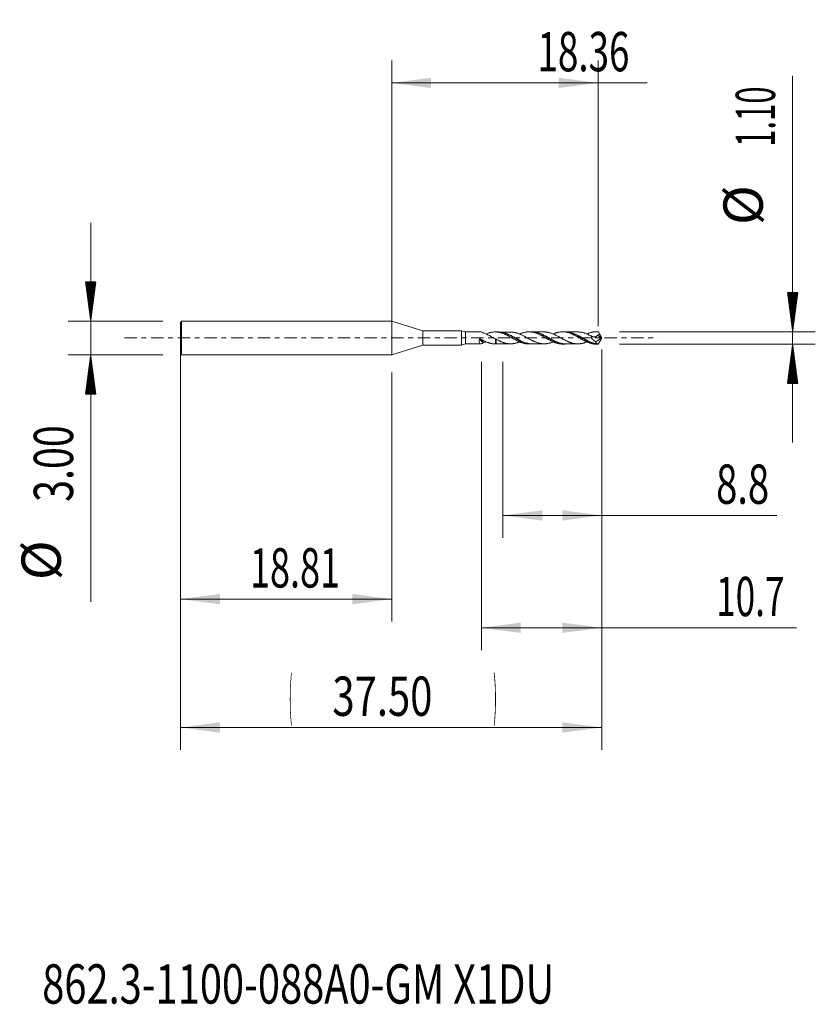
# Model space of a CAD drawing. Units: millimetres. Extents: x -33.1 to 38.2, y -59.3 to 28.3.
import ezdxf

# ---------------------------------------------------------------- set-up
doc = ezdxf.new("R2010")
doc.units = ezdxf.units.MM
doc.linetypes.add('CENTER', pattern=[47.5, 22, -8.5, 8.5, -8.5])
for name, color, linetype in [('1', 4, 'Continuous'), ('2', 7, 'Continuous'), ('SK1', 4, 'Continuous'), ('SK2', 7, 'Continuous'), ('SK4', 2, 'CENTER'), ('SK6', 5, 'Continuous')]:
    doc.layers.add(name, color=color, linetype=linetype)
doc.styles.add('iso_b_vert', font='simplex.shx')
doc.dimstyles.get("Standard").update_dxf_attribs({"dimtxt": 0.18, "dimasz": 0.18, "dimexe": 0.18, "dimexo": 0.0625, "dimgap": 0.09, "dimtad": 1, "dimzin": 0, "dimdsep": 52, "dimtxsty": 'Standard', "dimcen": 0.09, "dimadec": 0, "dimazin": 0, "dimtfac": 1, "dimtdec": 4, "dimtofl": 0, "dimtmove": 0, "dimatfit": 3, "dimfxl": 1, "dimtolj": 1, "dimtzin": 0, "dimarcsym": 0})

# ---------------------------------------------------------------- blocks, each defined once
blk = doc.blocks.new('_U0')
at = {"layer": '2', "lineweight": 13}
for p, q in [((0, 0.0875), (0, 24.7)), ((18.359, 1.0375), (18.359, 24.7)), ((0, 22.7), (22.741498, 22.7))]:
    blk.add_line(p, q, dxfattribs=at)
at = {"layer": '2', "lineweight": 18}
for points in [[(0, 22.7), (3.499998, 23.160784), (3.500002, 22.239216)], [(18.359, 22.7), (14.859002, 22.239216), (14.858998, 23.160784)]]:
    blk.add_solid(points, dxfattribs=at)
at = {"layer": '2', "lineweight": 18, "insert": (12.972, 23.732634), "char_height": 3.5, "attachment_point": 7, "line_spacing_factor": 1.084337, "style": 'iso_b_vert'}
blk.add_mtext('\\W0.6864;18.36', dxfattribs=at)
blk = doc.blocks.new('_U1')
at = {"layer": 'SK2', "lineweight": 13}
for p, q in [((-18.811, -3.0875), (-18.811, -25.25)), ((0, -3.0875), (0, -25.25)), ((-18.811, -23.25), (0, -23.25))]:
    blk.add_line(p, q, dxfattribs=at)
at = {"layer": 'SK2', "lineweight": 18}
for points in [[(-18.811, -23.25), (-15.311002, -22.789216), (-15.310998, -23.710784)], [(0, -23.25), (-3.499998, -23.710784), (-3.500002, -22.789216)]]:
    blk.add_solid(points, dxfattribs=at)
at = {"layer": 'SK2', "lineweight": 18, "insert": (-12.6255, -22.217366), "char_height": 3.5, "attachment_point": 7, "line_spacing_factor": 1.084337, "style": 'iso_b_vert'}
blk.add_mtext('\\W0.6725;18.81', dxfattribs=at)
blk = doc.blocks.new('_U2')
at = {"layer": 'SK2', "lineweight": 13}
for p, q in [((9.889, -2.1375), (9.889, -17.8)), ((18.689, -2.1375), (18.689, -17.8)), ((9.889, -15.8), (34.287932, -15.8))]:
    blk.add_line(p, q, dxfattribs=at)
at = {"layer": 'SK2', "lineweight": 18}
for points in [[(9.889, -15.8), (13.388998, -15.339216), (13.389002, -16.260784)], [(18.689, -15.8), (15.189002, -16.260784), (15.188998, -15.339216)]]:
    blk.add_solid(points, dxfattribs=at)
at = {"layer": 'SK2', "lineweight": 18, "insert": (28.8745, -14.767366), "char_height": 3.5, "attachment_point": 7, "line_spacing_factor": 1.084337, "style": 'iso_b_vert'}
blk.add_mtext('\\W0.7121;8.8', dxfattribs=at)
blk = doc.blocks.new('_U3')
at = {"layer": 'SK2', "lineweight": 13}
for p, q in [((7.984, -2.1375), (7.984, -27.8)), ((18.689, -2.1375), (18.689, -27.8)), ((7.984, -25.8), (36.028532, -25.8))]:
    blk.add_line(p, q, dxfattribs=at)
at = {"layer": 'SK2', "lineweight": 18}
for points in [[(7.984, -25.8), (11.483998, -25.339216), (11.484002, -26.260784)], [(18.689, -25.8), (15.189002, -26.260784), (15.188998, -25.339216)]]:
    blk.add_solid(points, dxfattribs=at)
at = {"layer": 'SK2', "lineweight": 18, "insert": (28.8745, -24.767366), "char_height": 3.5, "attachment_point": 7, "line_spacing_factor": 1.084337, "style": 'iso_b_vert'}
blk.add_mtext('\\W0.6563;10.7', dxfattribs=at)
blk = doc.blocks.new('_U4')
at = {"layer": 'SK2', "lineweight": 13}
for p, q in [((-18.811, -0.0875), (-18.811, -36.67507)), ((18.689, -1.0375), (18.689, -36.67507)), ((-18.811, -34.67507), (18.689, -34.67507))]:
    blk.add_line(p, q, dxfattribs=at)
at = {"layer": 'SK2', "lineweight": 18}
for points in [[(-18.811, -34.67507), (-15.311002, -34.214287), (-15.310998, -35.135854)], [(18.689, -34.67507), (15.189002, -35.135854), (15.188998, -34.214287)]]:
    blk.add_solid(points, dxfattribs=at)
at = {"layer": 'SK2', "lineweight": 18, "char_height": 3.5, "attachment_point": 7, "line_spacing_factor": 1.084337, "style": 'iso_b_vert'}
for s, insert in [('\\W0.1790;(', (-9.158431, -33.642437)), ('\\W0.1969;)', (9.039432, -33.642437)), ('\\W0.7468;37.50', (-5.290432, -33.642437))]:
    blk.add_mtext(s, dxfattribs=dict(at, insert=insert))

msp = doc.modelspace()

# ---------------------------------------------------------------- hatches: boundary and pattern name
at = {"layer": '2', "lineweight": 13}
h = msp.add_hatch(dxfattribs=at)
h.set_pattern_fill('ANSI31', color=256, scale=0.0062, style=0)
h.paths.add_polyline_path([(35.689, 0.55), (35.228, 4.05), (36.15, 4.05)])
h = msp.add_hatch(dxfattribs=at)
h.set_pattern_fill('ANSI31', color=256, scale=0.0062, style=0)
h.paths.add_polyline_path([(35.689, -0.55), (36.15, -4.05), (35.228, -4.05)])
at = {"layer": 'SK2', "lineweight": 13}
h = msp.add_hatch(dxfattribs=at)
h.set_pattern_fill('ANSI31', color=256, scale=0.0062, style=0)
h.paths.add_polyline_path([(-26.811, 1.5), (-27.272, 5), (-26.35, 5)])
h = msp.add_hatch(dxfattribs=at)
h.set_pattern_fill('ANSI31', color=256, scale=0.0062, style=0)
h.paths.add_polyline_path([(-26.811, -1.5), (-26.35, -5), (-27.272, -5)])

# ---------------------------------------------------------------- linework, layer by layer
at = {"layer": '1', "lineweight": 18}
msp.add_point((-18.811, 0), dxfattribs=at)
at = {"layer": '2', "lineweight": 13}
for p, q in [((35.689, 23.324), (35.689, -9.3)), ((20.276, 0.55), (37.689, 0.55)), ((20.276, -0.55), (37.689, -0.55))]:
    msp.add_line(p, q, dxfattribs=at)
at = {"layer": 'SK1', "lineweight": 18}
for p, q in [((-18.724, 1.5), (-18.811, 1.35)), ((-18.811, -1.35), (-18.811, 1.35)), ((-18.724, -1.5), (-18.724, 1.5)), ((0.001, 1.5), (-18.724, 1.5)), ((0.001, -1.5), (0.001, 1.5)), ((2.762, 0.635), (0.001, 1.5)), ((2.762, -0.635), (2.762, 0.635)), ((6.21, 0.635), (2.762, 0.635)), ((6.21, -0.635), (6.21, 0.635)), ((6.554, 0.527), (6.21, 0.635)), ((7.937, 0.53), (6.554, 0.527)), ((6.554, -0.527), (6.554, 0.527)), ((9.45, 0.533), (9.204, 0.532)), ((12.435, 0.538), (12.2, 0.538)), ((15.422, 0.544), (15.197, 0.543)), ((18.161, -0.337), (18.683, 0.013)), ((18.359, 0.549), (18.193, 0.549)), ((18.689, 0), (18.359, -0.549)), ((18.661, 0.054), (18.546, 0.288)), ((18.689, 0), (18.684, 0.013)), ((18.684, -0.013), (18.689, 0)), ((0.001, -1.5), (2.762, -0.635)), ((2.762, -0.635), (6.21, -0.635)), ((6.21, -0.635), (6.554, -0.527)), ((6.554, -0.527), (7.937, -0.53)), ((9.204, -0.532), (9.45, -0.533)), ((12.2, -0.538), (12.435, -0.538)), ((15.197, -0.543), (15.422, -0.544)), ((18.193, -0.549), (18.359, -0.549)), ((18.661, -0.054), (18.546, -0.288)), ((-18.811, -1.35), (-18.724, -1.5)), ((-18.724, -1.5), (0.001, -1.5))]:
    msp.add_line(p, q, dxfattribs=at)
at = {"layer": 'SK1', "lineweight": 13}
for p, q in [((18.683, 0.013), (18.291, 0.237)), ((18.661, 0.054), (18.317, 0.252))]:
    msp.add_line(p, q, dxfattribs=at)
at = {"layer": 'SK1', "lineweight": 18}
for centre, major_axis, ratio, start_param, end_param in [((8.153, 0), (0.29, -0.512), 0.475996, 2.308266, 2.879495), ((18.689, -0.001), (0.335, -0.549), 0.104823, 2.881356, 3.078002), ((18.678, 0.028), (0.0237, -0.0422), 0.065341, -2.263405, -1.240946), ((18.671, 0.033), (0.0166, 0.0187), 0.930579, -1.842482, -1.817741), ((8.153, 0), (0.29, 0.512), 0.475996, 2.051484, -2.308266), ((18.69, 0.001), (0.487, 0.495), 0.494576, -2.784577, -2.690255), ((18.689, 0.001), (0.335, 0.549), 0.104823, -3.078002, -2.881356), ((18.678, -0.028), (0.0237, 0.0422), 0.065341, 1.240946, 2.263405)]:
    msp.add_ellipse(centre, major_axis=major_axis, ratio=ratio, start_param=start_param, end_param=end_param, dxfattribs=at)
at = {"layer": 'SK1', "lineweight": 13}
msp.add_ellipse((9.28, -0.559), major_axis=(-0.007, -0.0495), ratio=0.501672, start_param=-2.871716, end_param=-2.323746, dxfattribs=at)
at = {"layer": 'SK1', "lineweight": 18}
for points, knots in [([(8.163, 0.434), (8.158, 0.435), (8.154, 0.437), (8.146, 0.441), (8.142, 0.444), (8.139, 0.446)], [0, 0, 0, 0, 0.5, 0.5, 1, 1, 1, 1]), ([(8.163, 0.434), (8.207, 0.419), (8.252, 0.404), (8.34, 0.371), (8.384, 0.353), (8.45, 0.324), (8.472, 0.315), (8.516, 0.294), (8.538, 0.284), (8.603, 0.252), (8.647, 0.231), (8.714, 0.197), (8.736, 0.185), (8.78, 0.162), (8.803, 0.15), (8.869, 0.114), (8.913, 0.09), (9.001, 0.041), (9.045, 0.016), (9.133, -0.032), (9.177, -0.057), (9.221, -0.081)], [0, 0, 0, 0, 0.125, 0.125, 0.25, 0.25, 0.3125, 0.3125, 0.375, 0.375, 0.5, 0.5, 0.5625, 0.5625, 0.625, 0.625, 0.75, 0.75, 0.875, 0.875, 1, 1, 1, 1]), ([(12.201, -0.538), (12.185, -0.538), (12.169, -0.538), (12.126, -0.536), (12.099, -0.535), (12.043, -0.531), (12.016, -0.528), (11.933, -0.517), (11.879, -0.508), (11.77, -0.484), (11.715, -0.47), (11.633, -0.445), (11.606, -0.436), (11.551, -0.417), (11.524, -0.407), (11.469, -0.386), (11.441, -0.375), (11.386, -0.352), (11.358, -0.34), (11.303, -0.316), (11.276, -0.303), (11.221, -0.277), (11.194, -0.264), (11.112, -0.223), (11.058, -0.195), (10.948, -0.137), (10.893, -0.107), (10.811, -0.061), (10.784, -0.045), (10.728, -0.014), (10.701, 0.001), (10.618, 0.048), (10.563, 0.078), (10.454, 0.138), (10.4, 0.168), (10.29, 0.224), (10.235, 0.252), (10.153, 0.291), (10.125, 0.304), (10.07, 0.329), (10.042, 0.341), (9.96, 0.376), (9.905, 0.397), (9.823, 0.425), (9.796, 0.434), (9.741, 0.451), (9.714, 0.459), (9.632, 0.481), (9.577, 0.494), (9.494, 0.509), (9.467, 0.513), (9.411, 0.52), (9.384, 0.523), (9.301, 0.531), (9.246, 0.533), (9.137, 0.532), (9.082, 0.529), (8.973, 0.517), (8.918, 0.509), (8.836, 0.493), (8.808, 0.486), (8.753, 0.473), (8.725, 0.466), (8.67, 0.45), (8.642, 0.442), (8.587, 0.424), (8.56, 0.414), (8.485, 0.387), (8.437, 0.368), (8.389, 0.348)], [0, 0, 0, 0, 0.012264, 0.012264, 0.033856, 0.033856, 0.055448, 0.055448, 0.098631, 0.098631, 0.141815, 0.141815, 0.163406, 0.163406, 0.184998, 0.184998, 0.20659, 0.20659, 0.228182, 0.228182, 0.249773, 0.249773, 0.271365, 0.271365, 0.314549, 0.314549, 0.357732, 0.357732, 0.379324, 0.379324, 0.400916, 0.400916, 0.444099, 0.444099, 0.487283, 0.487283, 0.530466, 0.530466, 0.552058, 0.552058, 0.573649, 0.573649, 0.616833, 0.616833, 0.638425, 0.638425, 0.660016, 0.660016, 0.7032, 0.7032, 0.724792, 0.724792, 0.746383, 0.746383, 0.789567, 0.789567, 0.83275, 0.83275, 0.875934, 0.875934, 0.897526, 0.897526, 0.919117, 0.919117, 0.940709, 0.940709, 0.962301, 0.962301, 1, 1, 1, 1]), ([(12.435, -0.538), (12.419, -0.538), (12.403, -0.538), (12.34, -0.536), (12.293, -0.533), (12.222, -0.525), (12.198, -0.522), (12.151, -0.514), (12.127, -0.51), (12.008, -0.487), (11.914, -0.461), (11.727, -0.397), (11.633, -0.358), (11.514, -0.304), (11.49, -0.293), (11.443, -0.27), (11.419, -0.258), (11.348, -0.222), (11.301, -0.198), (11.159, -0.122), (11.066, -0.069), (10.924, 0.01), (10.877, 0.037), (10.781, 0.09), (10.734, 0.117), (10.592, 0.194), (10.498, 0.242), (10.357, 0.309), (10.31, 0.331), (10.239, 0.361), (10.215, 0.37), (10.167, 0.389), (10.144, 0.398), (10.025, 0.441), (9.931, 0.469), (9.742, 0.511), (9.648, 0.524), (9.529, 0.531), (9.505, 0.532), (9.471, 0.533), (9.461, 0.533), (9.45, 0.533)], [0, 0, 0, 0, 0.016146, 0.016146, 0.063634, 0.063634, 0.087378, 0.087378, 0.111122, 0.111122, 0.206097, 0.206097, 0.301073, 0.301073, 0.324817, 0.324817, 0.348561, 0.348561, 0.396049, 0.396049, 0.491025, 0.491025, 0.538513, 0.538513, 0.586001, 0.586001, 0.680976, 0.680976, 0.728464, 0.728464, 0.752208, 0.752208, 0.775952, 0.775952, 0.870928, 0.870928, 0.965904, 0.965904, 0.989648, 0.989648, 1, 1, 1, 1]), ([(10.585, 0.526), (10.526, 0.526), (10.429, 0.526), (10.29, 0.526), (10.161, 0.526), (10.031, 0.526), (9.896, 0.525), (9.725, 0.525), (9.592, 0.525), (9.507, 0.525)], [0, 0, 0, 0, 0.164832, 0.26894, 0.386759, 0.523978, 0.630582, 0.762581, 1, 1, 1, 1]), ([(14.367, -0.353), (14.348, -0.361), (14.329, -0.368), (14.266, -0.393), (14.222, -0.409), (14.157, -0.431), (14.135, -0.438), (14.091, -0.451), (14.069, -0.457), (14.004, -0.475), (13.959, -0.485), (13.893, -0.499), (13.871, -0.502), (13.827, -0.51), (13.804, -0.513), (13.76, -0.518), (13.738, -0.521), (13.694, -0.525), (13.672, -0.526), (13.606, -0.529), (13.562, -0.53), (13.496, -0.528), (13.474, -0.527), (13.43, -0.524), (13.408, -0.522), (13.364, -0.517), (13.342, -0.515), (13.298, -0.508), (13.276, -0.505), (13.232, -0.497), (13.21, -0.492), (13.165, -0.483), (13.143, -0.478), (13.098, -0.467), (13.076, -0.461), (13.032, -0.448), (13.01, -0.441), (12.944, -0.42), (12.9, -0.405), (12.813, -0.372), (12.769, -0.354), (12.703, -0.326), (12.681, -0.316), (12.637, -0.296), (12.615, -0.286), (12.571, -0.265), (12.549, -0.254), (12.504, -0.232), (12.482, -0.221), (12.438, -0.199), (12.415, -0.187), (12.371, -0.164), (12.349, -0.153), (12.283, -0.117), (12.239, -0.093), (12.173, -0.057), (12.151, -0.044), (12.107, -0.02), (12.085, -0.008), (12.019, 0.028), (11.975, 0.052), (11.909, 0.089), (11.887, 0.101), (11.843, 0.125), (11.82, 0.137), (11.754, 0.173), (11.709, 0.196), (11.621, 0.24), (11.577, 0.261), (11.511, 0.292), (11.489, 0.302), (11.445, 0.322), (11.423, 0.332), (11.357, 0.359), (11.313, 0.376), (11.247, 0.401), (11.225, 0.409), (11.181, 0.424), (11.158, 0.431), (11.092, 0.452), (11.048, 0.464), (10.959, 0.485), (10.915, 0.494), (10.849, 0.505), (10.827, 0.508), (10.783, 0.514), (10.761, 0.516), (10.696, 0.523), (10.651, 0.525), (10.596, 0.526), (10.585, 0.526), (10.574, 0.526)], [0, 0, 0, 0, 0.014923, 0.014923, 0.049791, 0.049791, 0.067224, 0.067224, 0.084658, 0.084658, 0.119526, 0.119526, 0.136959, 0.136959, 0.154393, 0.154393, 0.171827, 0.171827, 0.189261, 0.189261, 0.224128, 0.224128, 0.241562, 0.241562, 0.258996, 0.258996, 0.276429, 0.276429, 0.293863, 0.293863, 0.311297, 0.311297, 0.328731, 0.328731, 0.346164, 0.346164, 0.363598, 0.363598, 0.398466, 0.398466, 0.433333, 0.433333, 0.450767, 0.450767, 0.468201, 0.468201, 0.485635, 0.485635, 0.503068, 0.503068, 0.520502, 0.520502, 0.537936, 0.537936, 0.572803, 0.572803, 0.590237, 0.590237, 0.607671, 0.607671, 0.642538, 0.642538, 0.659972, 0.659972, 0.677406, 0.677406, 0.712273, 0.712273, 0.747141, 0.747141, 0.764575, 0.764575, 0.782008, 0.782008, 0.816876, 0.816876, 0.83431, 0.83431, 0.851743, 0.851743, 0.886611, 0.886611, 0.921478, 0.921478, 0.938912, 0.938912, 0.956346, 0.956346, 0.991213, 0.991213, 1, 1, 1, 1]), ([(15.197, -0.543), (15.167, -0.543), (15.137, -0.543), (15.052, -0.538), (14.998, -0.532), (14.916, -0.52), (14.889, -0.515), (14.835, -0.504), (14.807, -0.498), (14.752, -0.485), (14.725, -0.478), (14.67, -0.462), (14.642, -0.453), (14.587, -0.435), (14.56, -0.426), (14.506, -0.406), (14.478, -0.395), (14.397, -0.363), (14.342, -0.339), (14.26, -0.301), (14.233, -0.288), (14.179, -0.261), (14.151, -0.247), (14.096, -0.219), (14.069, -0.205), (14.014, -0.175), (13.986, -0.161), (13.931, -0.131), (13.904, -0.116), (13.849, -0.085), (13.822, -0.07), (13.741, -0.023), (13.686, 0.008), (13.577, 0.069), (13.522, 0.1), (13.44, 0.145), (13.412, 0.16), (13.357, 0.19), (13.33, 0.204), (13.247, 0.247), (13.193, 0.274), (13.084, 0.325), (13.03, 0.349), (12.92, 0.394), (12.866, 0.414), (12.783, 0.442), (12.756, 0.45), (12.7, 0.467), (12.673, 0.474), (12.591, 0.495), (12.536, 0.506), (12.454, 0.52), (12.427, 0.523), (12.372, 0.53), (12.345, 0.532), (12.263, 0.538), (12.209, 0.539), (12.126, 0.536), (12.099, 0.535), (12.043, 0.531), (12.016, 0.528), (11.933, 0.517), (11.879, 0.508), (11.77, 0.484), (11.715, 0.47), (11.633, 0.445), (11.606, 0.436), (11.551, 0.417), (11.524, 0.407), (11.469, 0.386), (11.441, 0.375), (11.401, 0.359), (11.389, 0.353), (11.377, 0.348)], [0, 0, 0, 0, 0.023634, 0.023634, 0.066604, 0.066604, 0.088089, 0.088089, 0.109574, 0.109574, 0.131059, 0.131059, 0.152544, 0.152544, 0.174029, 0.174029, 0.195514, 0.195514, 0.238484, 0.238484, 0.259969, 0.259969, 0.281454, 0.281454, 0.302939, 0.302939, 0.324424, 0.324424, 0.345909, 0.345909, 0.367394, 0.367394, 0.410364, 0.410364, 0.453335, 0.453335, 0.47482, 0.47482, 0.496305, 0.496305, 0.539275, 0.539275, 0.582245, 0.582245, 0.625215, 0.625215, 0.6467, 0.6467, 0.668185, 0.668185, 0.711155, 0.711155, 0.73264, 0.73264, 0.754125, 0.754125, 0.797095, 0.797095, 0.81858, 0.81858, 0.840065, 0.840065, 0.883035, 0.883035, 0.926006, 0.926006, 0.947491, 0.947491, 0.968976, 0.968976, 0.990461, 0.990461, 1, 1, 1, 1]), ([(15.422, -0.544), (15.4, -0.544), (15.377, -0.543), (15.308, -0.54), (15.261, -0.537), (15.167, -0.525), (15.12, -0.517), (15.027, -0.497), (14.98, -0.486), (14.886, -0.459), (14.839, -0.444), (14.767, -0.419), (14.744, -0.41), (14.696, -0.392), (14.673, -0.383), (14.555, -0.334), (14.461, -0.289), (14.32, -0.217), (14.273, -0.192), (14.203, -0.154), (14.179, -0.141), (14.132, -0.115), (14.108, -0.101), (13.989, -0.035), (13.895, 0.019), (13.754, 0.098), (13.708, 0.125), (13.614, 0.176), (13.567, 0.201), (13.495, 0.238), (13.472, 0.25), (13.424, 0.273), (13.4, 0.285), (13.329, 0.318), (13.282, 0.34), (13.188, 0.379), (13.141, 0.398), (13.048, 0.432), (13.001, 0.447), (12.906, 0.475), (12.859, 0.487), (12.764, 0.508), (12.716, 0.516), (12.622, 0.529), (12.575, 0.533), (12.497, 0.538), (12.466, 0.538), (12.435, 0.538)], [0, 0, 0, 0, 0.022151, 0.022151, 0.069481, 0.069481, 0.116812, 0.116812, 0.164142, 0.164142, 0.211473, 0.211473, 0.235138, 0.235138, 0.258804, 0.258804, 0.353465, 0.353465, 0.400795, 0.400795, 0.42446, 0.42446, 0.448126, 0.448126, 0.542787, 0.542787, 0.590117, 0.590117, 0.637448, 0.637448, 0.661113, 0.661113, 0.684779, 0.684779, 0.732109, 0.732109, 0.77944, 0.77944, 0.82677, 0.82677, 0.874101, 0.874101, 0.921431, 0.921431, 0.968762, 0.968762, 1, 1, 1, 1]), ([(12.494, 0.528), (12.503, 0.528), (12.512, 0.528), (12.569, 0.527), (12.616, 0.524), (12.756, 0.511), (12.849, 0.495), (12.967, 0.465), (12.99, 0.459), (13.037, 0.446), (13.061, 0.438), (13.132, 0.416), (13.179, 0.399), (13.319, 0.345), (13.413, 0.304), (13.553, 0.236), (13.6, 0.212), (13.664, 0.179), (13.682, 0.17), (13.699, 0.16)], [0, 0, 0, 0, 0.023123, 0.023123, 0.139904, 0.139904, 0.373467, 0.373467, 0.431858, 0.431858, 0.490249, 0.490249, 0.60703, 0.60703, 0.840593, 0.840593, 0.957375, 0.957375, 1, 1, 1, 1]), ([(13.578, 0.529), (13.493, 0.529), (13.353, 0.529), (13.152, 0.528), (13.013, 0.529), (12.904, 0.528), (12.809, 0.528), (12.695, 0.528), (12.606, 0.528), (12.564, 0.528)], [0, 0, 0, 0, 0.252619, 0.413539, 0.595588, 0.661621, 0.738248, 0.874076, 1, 1, 1, 1]), ([(17.346, -0.36), (17.303, -0.377), (17.26, -0.394), (17.194, -0.417), (17.172, -0.425), (17.128, -0.44), (17.106, -0.447), (17.04, -0.466), (16.996, -0.477), (16.908, -0.497), (16.864, -0.505), (16.799, -0.515), (16.777, -0.518), (16.733, -0.523), (16.711, -0.525), (16.646, -0.53), (16.602, -0.532), (16.535, -0.532), (16.513, -0.532), (16.469, -0.53), (16.447, -0.529), (16.402, -0.525), (16.381, -0.523), (16.337, -0.517), (16.315, -0.514), (16.249, -0.504), (16.205, -0.496), (16.117, -0.477), (16.073, -0.465), (16.007, -0.446), (15.986, -0.439), (15.942, -0.424), (15.92, -0.417), (15.875, -0.401), (15.853, -0.393), (15.809, -0.376), (15.787, -0.367), (15.742, -0.349), (15.72, -0.339), (15.676, -0.32), (15.654, -0.31), (15.61, -0.29), (15.588, -0.279), (15.544, -0.258), (15.523, -0.247), (15.457, -0.214), (15.413, -0.192), (15.347, -0.157), (15.325, -0.146), (15.281, -0.122), (15.259, -0.109), (15.215, -0.085), (15.193, -0.073), (15.148, -0.048), (15.126, -0.036), (15.059, 0.001), (15.015, 0.025), (14.949, 0.062), (14.927, 0.074), (14.883, 0.098), (14.862, 0.111), (14.796, 0.146), (14.752, 0.17), (14.664, 0.215), (14.62, 0.237), (14.554, 0.269), (14.532, 0.28), (14.488, 0.301), (14.465, 0.311), (14.399, 0.34), (14.355, 0.359), (14.266, 0.393), (14.222, 0.409), (14.157, 0.431), (14.135, 0.438), (14.091, 0.451), (14.069, 0.457), (14.004, 0.475), (13.959, 0.485), (13.893, 0.499), (13.871, 0.502), (13.827, 0.51), (13.804, 0.513), (13.76, 0.518), (13.738, 0.521), (13.694, 0.525), (13.672, 0.526), (13.621, 0.529), (13.593, 0.529), (13.565, 0.529)], [0, 0, 0, 0, 0.034238, 0.034238, 0.051707, 0.051707, 0.069175, 0.069175, 0.104112, 0.104112, 0.139049, 0.139049, 0.156518, 0.156518, 0.173986, 0.173986, 0.208923, 0.208923, 0.226391, 0.226391, 0.24386, 0.24386, 0.261328, 0.261328, 0.278797, 0.278797, 0.313734, 0.313734, 0.348671, 0.348671, 0.366139, 0.366139, 0.383608, 0.383608, 0.401076, 0.401076, 0.418545, 0.418545, 0.436013, 0.436013, 0.453482, 0.453482, 0.47095, 0.47095, 0.488418, 0.488418, 0.523355, 0.523355, 0.540824, 0.540824, 0.558292, 0.558292, 0.575761, 0.575761, 0.593229, 0.593229, 0.628166, 0.628166, 0.645635, 0.645635, 0.663103, 0.663103, 0.69804, 0.69804, 0.732977, 0.732977, 0.750446, 0.750446, 0.767914, 0.767914, 0.802851, 0.802851, 0.837788, 0.837788, 0.855256, 0.855256, 0.872725, 0.872725, 0.907662, 0.907662, 0.92513, 0.92513, 0.942599, 0.942599, 0.960067, 0.960067, 0.977536, 0.977536, 1, 1, 1, 1]), ([(18.193, -0.549), (18.147, -0.549), (18.101, -0.547), (18.027, -0.541), (18, -0.538), (17.945, -0.53), (17.917, -0.526), (17.863, -0.516), (17.836, -0.51), (17.781, -0.498), (17.754, -0.491), (17.672, -0.469), (17.618, -0.452), (17.537, -0.423), (17.509, -0.413), (17.455, -0.392), (17.428, -0.38), (17.373, -0.357), (17.345, -0.345), (17.29, -0.32), (17.263, -0.307), (17.208, -0.281), (17.181, -0.267), (17.127, -0.239), (17.099, -0.225), (17.018, -0.182), (16.964, -0.152), (16.882, -0.107), (16.855, -0.091), (16.8, -0.06), (16.773, -0.044), (16.718, -0.013), (16.691, 0.003), (16.636, 0.034), (16.608, 0.05), (16.526, 0.096), (16.472, 0.127), (16.39, 0.172), (16.363, 0.186), (16.309, 0.215), (16.282, 0.229), (16.2, 0.271), (16.145, 0.297), (16.063, 0.335), (16.036, 0.348), (15.981, 0.371), (15.953, 0.383), (15.871, 0.415), (15.817, 0.434), (15.708, 0.469), (15.654, 0.484), (15.545, 0.509), (15.49, 0.519), (15.408, 0.531), (15.38, 0.534), (15.325, 0.539), (15.298, 0.541), (15.216, 0.544), (15.161, 0.544), (15.052, 0.538), (14.998, 0.532), (14.916, 0.52), (14.889, 0.515), (14.835, 0.504), (14.807, 0.498), (14.752, 0.485), (14.725, 0.478), (14.67, 0.462), (14.642, 0.453), (14.587, 0.435), (14.56, 0.426), (14.506, 0.406), (14.478, 0.395), (14.423, 0.373), (14.395, 0.361), (14.367, 0.349)], [0, 0, 0, 0, 0.036257, 0.036257, 0.05766, 0.05766, 0.079063, 0.079063, 0.100466, 0.100466, 0.12187, 0.12187, 0.164676, 0.164676, 0.186079, 0.186079, 0.207482, 0.207482, 0.228886, 0.228886, 0.250289, 0.250289, 0.271692, 0.271692, 0.293095, 0.293095, 0.335902, 0.335902, 0.357305, 0.357305, 0.378708, 0.378708, 0.400111, 0.400111, 0.421514, 0.421514, 0.464321, 0.464321, 0.485724, 0.485724, 0.507127, 0.507127, 0.549934, 0.549934, 0.571337, 0.571337, 0.59274, 0.59274, 0.635546, 0.635546, 0.678353, 0.678353, 0.721159, 0.721159, 0.742562, 0.742562, 0.763965, 0.763965, 0.806772, 0.806772, 0.849578, 0.849578, 0.870981, 0.870981, 0.892385, 0.892385, 0.913788, 0.913788, 0.935191, 0.935191, 0.956594, 0.956594, 0.977997, 0.977997, 1, 1, 1, 1]), ([(18.32, -0.547), (18.272, -0.544), (18.225, -0.539), (18.131, -0.526), (18.084, -0.517), (18.013, -0.502), (17.989, -0.496), (17.942, -0.484), (17.871, -0.464), (17.801, -0.44), (17.707, -0.406), (17.66, -0.387), (17.567, -0.347), (17.52, -0.325), (17.45, -0.291), (17.426, -0.279), (17.379, -0.255), (17.355, -0.243), (17.284, -0.206), (17.237, -0.181), (17.143, -0.129), (17.096, -0.103), (17.003, -0.05), (16.956, -0.022), (16.862, 0.032), (16.815, 0.059), (16.744, 0.099), (16.72, 0.112), (16.673, 0.139), (16.649, 0.152), (16.579, 0.19), (16.532, 0.215), (16.438, 0.263), (16.391, 0.287), (16.297, 0.331), (16.227, 0.362), (16.156, 0.391), (16.109, 0.409), (16.085, 0.418), (16.014, 0.443), (15.967, 0.459), (15.873, 0.485), (15.826, 0.497), (15.732, 0.516), (15.686, 0.524), (15.592, 0.536), (15.545, 0.54), (15.474, 0.543), (15.45, 0.544), (15.425, 0.544), (15.423, 0.544), (15.422, 0.544)], [0, 0, 0, 0, 0.048704, 0.048704, 0.097409, 0.097409, 0.121761, 0.121761, 0.146113, 0.194818, 0.194818, 0.243522, 0.243522, 0.292227, 0.292227, 0.316579, 0.316579, 0.340931, 0.340931, 0.389636, 0.389636, 0.43834, 0.43834, 0.487045, 0.487045, 0.535749, 0.535749, 0.560101, 0.560101, 0.584453, 0.584453, 0.633158, 0.633158, 0.681862, 0.681862, 0.730567, 0.754919, 0.754919, 0.779271, 0.779271, 0.827976, 0.827976, 0.87668, 0.87668, 0.925385, 0.925385, 0.974089, 0.974089, 0.998441, 0.998441, 1, 1, 1, 1]), ([(16.571, 0.532), (16.493, 0.532), (16.362, 0.531), (16.171, 0.532), (16.019, 0.531), (15.874, 0.532), (15.702, 0.531), (15.569, 0.531), (15.482, 0.531)], [0, 0, 0, 0, 0.214735, 0.361166, 0.525717, 0.632894, 0.760225, 1, 1, 1, 1]), ([(15.485, 0.531), (15.53, 0.531), (15.575, 0.529), (15.666, 0.522), (15.713, 0.517), (15.806, 0.502), (15.853, 0.493), (15.923, 0.477), (15.947, 0.471), (15.994, 0.459), (16.018, 0.452), (16.089, 0.43), (16.136, 0.414), (16.229, 0.379), (16.276, 0.361), (16.369, 0.321), (16.416, 0.3), (16.509, 0.255), (16.556, 0.232), (16.627, 0.196), (16.651, 0.183), (16.683, 0.166), (16.692, 0.162), (16.701, 0.157)], [0, 0, 0, 0, 0.110507, 0.110507, 0.226221, 0.226221, 0.341935, 0.341935, 0.399792, 0.399792, 0.457649, 0.457649, 0.573363, 0.573363, 0.689077, 0.689077, 0.804791, 0.804791, 0.920505, 0.920505, 0.978362, 0.978362, 1, 1, 1, 1]), ([(17.744, 0.17), (17.699, 0.193), (17.655, 0.216), (17.589, 0.249), (17.567, 0.259), (17.524, 0.281), (17.502, 0.291), (17.437, 0.322), (17.393, 0.341), (17.305, 0.377), (17.261, 0.394), (17.194, 0.417), (17.172, 0.425), (17.128, 0.44), (17.106, 0.447), (17.04, 0.466), (16.996, 0.477), (16.908, 0.497), (16.864, 0.505), (16.799, 0.515), (16.777, 0.518), (16.733, 0.523), (16.711, 0.525), (16.646, 0.53), (16.602, 0.532), (16.557, 0.532), (16.556, 0.532), (16.555, 0.532)], [0, 0, 0, 0, 0.110902, 0.110902, 0.166352, 0.166352, 0.221803, 0.221803, 0.332705, 0.332705, 0.443607, 0.443607, 0.499057, 0.499057, 0.554508, 0.554508, 0.66541, 0.66541, 0.776311, 0.776311, 0.831762, 0.831762, 0.887213, 0.887213, 0.998115, 0.998115, 1, 1, 1, 1]), ([(18.381, 0.539), (18.326, 0.545), (18.272, 0.548), (18.164, 0.55), (18.109, 0.548), (18.027, 0.541), (18, 0.538), (17.945, 0.53), (17.917, 0.526), (17.863, 0.516), (17.836, 0.51), (17.781, 0.498), (17.754, 0.491), (17.672, 0.469), (17.618, 0.452), (17.537, 0.423), (17.509, 0.413), (17.455, 0.392), (17.428, 0.38), (17.382, 0.361), (17.365, 0.354), (17.347, 0.346)], [0, 0, 0, 0, 0.158078, 0.158078, 0.316156, 0.316156, 0.395195, 0.395195, 0.474234, 0.474234, 0.553272, 0.553272, 0.632311, 0.632311, 0.790389, 0.790389, 0.869428, 0.869428, 0.948467, 0.948467, 1, 1, 1, 1]), ([(17.744, 0.17), (17.742, 0.156), (17.742, 0.141), (17.744, 0.113), (17.746, 0.098), (17.751, 0.077), (17.753, 0.07), (17.757, 0.055), (17.759, 0.048), (17.767, 0.027), (17.773, 0.013), (17.786, -0.013), (17.794, -0.026), (17.81, -0.051), (17.818, -0.064), (17.845, -0.099), (17.864, -0.121), (17.895, -0.152), (17.905, -0.162), (17.927, -0.181), (17.938, -0.191), (17.971, -0.218), (17.994, -0.235), (18.064, -0.284), (18.112, -0.312), (18.161, -0.337)], [0, 0, 0, 0, 0.0625, 0.0625, 0.125, 0.125, 0.15625, 0.15625, 0.1875, 0.1875, 0.25, 0.25, 0.3125, 0.3125, 0.375, 0.375, 0.5, 0.5, 0.5625, 0.5625, 0.625, 0.625, 0.75, 0.75, 1, 1, 1, 1]), ([(18.291, 0.237), (18.286, 0.225), (18.28, 0.213), (18.268, 0.19), (18.253, 0.168), (18.236, 0.15), (18.222, 0.137), (18.217, 0.133), (18.207, 0.126), (18.191, 0.115), (18.174, 0.107), (18.151, 0.098), (18.138, 0.094), (18.101, 0.086), (18.076, 0.083), (18.037, 0.083), (18.024, 0.084), (17.998, 0.086), (17.985, 0.087), (17.946, 0.094), (17.921, 0.1), (17.869, 0.115), (17.844, 0.125), (17.793, 0.146), (17.768, 0.157), (17.744, 0.17)], [0, 0, 0, 0, 0.0625, 0.0625, 0.125, 0.1875, 0.1875, 0.21875, 0.21875, 0.25, 0.3125, 0.3125, 0.375, 0.375, 0.5, 0.5, 0.5625, 0.5625, 0.625, 0.625, 0.75, 0.75, 0.875, 0.875, 1, 1, 1, 1]), ([(18.317, 0.252), (18.314, 0.251), (18.311, 0.251), (18.306, 0.25), (18.304, 0.249), (18.299, 0.246), (18.297, 0.245), (18.294, 0.242), (18.292, 0.24), (18.291, 0.237)], [0, 0, 0, 0, 0.25, 0.25, 0.5, 0.5, 0.75, 0.75, 1, 1, 1, 1]), ([(18.546, 0.288), (18.509, 0.279), (18.471, 0.272), (18.413, 0.263), (18.394, 0.261), (18.355, 0.256), (18.336, 0.254), (18.317, 0.252)], [0, 0, 0, 0, 0.5, 0.5, 0.75, 0.75, 1, 1, 1, 1]), ([(7.803, -0.114), (7.804, -0.111), (7.806, -0.108), (7.809, -0.101), (7.811, -0.099), (7.816, -0.094), (7.819, -0.092), (7.825, -0.088), (7.828, -0.087), (7.838, -0.084), (7.845, -0.084), (7.856, -0.085), (7.859, -0.086), (7.866, -0.089), (7.869, -0.09), (7.872, -0.092)], [0, 0, 0, 0, 0.125, 0.125, 0.25, 0.25, 0.375, 0.375, 0.5, 0.5, 0.75, 0.75, 0.875, 0.875, 1, 1, 1, 1]), ([(9.204, -0.532), (9.2, -0.532), (9.196, -0.532), (9.137, -0.532), (9.082, -0.529), (8.973, -0.517), (8.918, -0.509), (8.836, -0.493), (8.808, -0.486), (8.753, -0.473), (8.725, -0.466), (8.67, -0.45), (8.642, -0.442), (8.587, -0.424), (8.56, -0.414), (8.478, -0.385), (8.423, -0.363), (8.341, -0.328), (8.314, -0.316), (8.259, -0.291), (8.231, -0.278), (8.177, -0.251), (8.149, -0.237), (8.094, -0.209), (8.066, -0.195), (7.983, -0.152), (7.927, -0.122), (7.872, -0.092)], [0, 0, 0, 0, 0.00941, 0.00941, 0.133234, 0.133234, 0.257058, 0.257058, 0.31897, 0.31897, 0.380882, 0.380882, 0.442793, 0.442793, 0.504705, 0.504705, 0.628529, 0.628529, 0.690441, 0.690441, 0.752353, 0.752353, 0.814264, 0.814264, 0.876176, 0.876176, 1, 1, 1, 1]), ([(8.163, -0.434), (8.158, -0.435), (8.154, -0.437), (8.146, -0.441), (8.142, -0.444), (8.139, -0.446)], [0, 0, 0, 0, 0.5, 0.5, 1, 1, 1, 1]), ([(8.163, -0.434), (8.207, -0.419), (8.252, -0.404), (8.327, -0.375), (8.358, -0.363), (8.389, -0.35)], [0, 0, 0, 0, 0.586252, 0.586252, 1, 1, 1, 1]), ([(9.219, -0.511), (9.219, -0.504), (9.219, -0.495), (9.22, -0.479), (9.22, -0.474), (9.22, -0.462), (9.22, -0.455), (9.22, -0.435), (9.22, -0.405), (9.22, -0.37), (9.22, -0.341), (9.22, -0.332), (9.22, -0.311), (9.22, -0.301), (9.221, -0.27), (9.221, -0.248), (9.221, -0.214), (9.221, -0.202), (9.221, -0.178), (9.221, -0.166), (9.221, -0.13), (9.221, -0.106), (9.221, -0.081)], [0, 0, 0, 0, 0.125, 0.125, 0.1875, 0.1875, 0.25, 0.25, 0.375, 0.5, 0.5, 0.5625, 0.5625, 0.625, 0.625, 0.75, 0.75, 0.8125, 0.8125, 0.875, 0.875, 1, 1, 1, 1]), ([(9.267, -0.523), (9.262, -0.522), (9.257, -0.521), (9.247, -0.52), (9.243, -0.519), (9.234, -0.517), (9.23, -0.516), (9.224, -0.515), (9.222, -0.514), (9.22, -0.512), (9.219, -0.512), (9.219, -0.511)], [0, 0, 0, 0, 0.25, 0.25, 0.5, 0.5, 0.75, 0.75, 0.875, 0.875, 1, 1, 1, 1]), ([(9.45, -0.533), (9.437, -0.533), (9.424, -0.533), (9.362, -0.531), (9.315, -0.528), (9.267, -0.523)], [0, 0, 0, 0, 0.219968, 0.219968, 1, 1, 1, 1]), ([(11.377, -0.351), (11.341, -0.366), (11.305, -0.379), (11.247, -0.401), (11.225, -0.409), (11.181, -0.424), (11.158, -0.431), (11.092, -0.452), (11.048, -0.464), (10.959, -0.485), (10.915, -0.494), (10.849, -0.505), (10.827, -0.508), (10.783, -0.514), (10.761, -0.516), (10.696, -0.523), (10.651, -0.525), (10.563, -0.527), (10.519, -0.526), (10.452, -0.522), (10.429, -0.52), (10.385, -0.516), (10.363, -0.513), (10.297, -0.504), (10.253, -0.497), (10.165, -0.478), (10.121, -0.468), (10.055, -0.449), (10.033, -0.443), (9.989, -0.429), (9.967, -0.422), (9.901, -0.399), (9.856, -0.383), (9.789, -0.357), (9.767, -0.348), (9.722, -0.329), (9.7, -0.319), (9.656, -0.299), (9.634, -0.289), (9.59, -0.268), (9.568, -0.257), (9.502, -0.225), (9.457, -0.203), (9.369, -0.158), (9.325, -0.135), (9.28, -0.11)], [0, 0, 0, 0, 0.051473, 0.051473, 0.083091, 0.083091, 0.114708, 0.114708, 0.177943, 0.177943, 0.241179, 0.241179, 0.272796, 0.272796, 0.304414, 0.304414, 0.367649, 0.367649, 0.430884, 0.430884, 0.462501, 0.462501, 0.494119, 0.494119, 0.557354, 0.557354, 0.620589, 0.620589, 0.652207, 0.652207, 0.683824, 0.683824, 0.74706, 0.74706, 0.778677, 0.778677, 0.810295, 0.810295, 0.841912, 0.841912, 0.87353, 0.87353, 0.936765, 0.936765, 1, 1, 1, 1]), ([(9.507, -0.525), (9.618, -0.525), (9.798, -0.525), (10.002, -0.526), (10.122, -0.526), (10.224, -0.526), (10.379, -0.526), (10.507, -0.526), (10.585, -0.526)], [0, 0, 0, 0, 0.310363, 0.499942, 0.568469, 0.643033, 0.782645, 1, 1, 1, 1]), ([(11.138, -0.076), (11.153, -0.084), (11.168, -0.092), (11.207, -0.113), (11.231, -0.126), (11.348, -0.189), (11.442, -0.237), (11.629, -0.324), (11.723, -0.364), (11.864, -0.416), (11.912, -0.431), (12.005, -0.459), (12.052, -0.471), (12.146, -0.493), (12.192, -0.501), (12.286, -0.515), (12.333, -0.52), (12.418, -0.526), (12.456, -0.528), (12.494, -0.528)], [0, 0, 0, 0, 0.033458, 0.033458, 0.085411, 0.085411, 0.293225, 0.293225, 0.501039, 0.501039, 0.604946, 0.604946, 0.708853, 0.708853, 0.81276, 0.81276, 0.916666, 0.916666, 1, 1, 1, 1]), ([(12.489, -0.528), (12.542, -0.528), (12.631, -0.528), (12.759, -0.528), (12.883, -0.528), (13.011, -0.529), (13.15, -0.529), (13.336, -0.529), (13.483, -0.529), (13.578, -0.529)], [0, 0, 0, 0, 0.147321, 0.242674, 0.353817, 0.488288, 0.596063, 0.735969, 1, 1, 1, 1]), ([(14.26, -0.147), (14.267, -0.151), (14.274, -0.154), (14.304, -0.17), (14.328, -0.183), (14.446, -0.244), (14.54, -0.289), (14.681, -0.351), (14.728, -0.37), (14.822, -0.406), (14.869, -0.423), (14.963, -0.452), (15.01, -0.465), (15.103, -0.488), (15.15, -0.498), (15.243, -0.514), (15.29, -0.52), (15.384, -0.528), (15.432, -0.53), (15.481, -0.531), (15.483, -0.531), (15.485, -0.531)], [0, 0, 0, 0, 0.016573, 0.016573, 0.074117, 0.074117, 0.304293, 0.304293, 0.419381, 0.419381, 0.534469, 0.534469, 0.649557, 0.649557, 0.764645, 0.764645, 0.879733, 0.879733, 0.994821, 0.994821, 1, 1, 1, 1]), ([(15.482, -0.531), (15.592, -0.531), (15.778, -0.531), (15.997, -0.531), (16.156, -0.532), (16.333, -0.531), (16.476, -0.532), (16.571, -0.532)], [0, 0, 0, 0, 0.302576, 0.511952, 0.604607, 0.739839, 1, 1, 1, 1]), ([(18.292, -0.523), (18.274, -0.518), (18.257, -0.51), (18.234, -0.495), (18.227, -0.489), (18.213, -0.476), (18.2, -0.462), (18.19, -0.445), (18.183, -0.432), (18.181, -0.427), (18.177, -0.417), (18.175, -0.412), (18.166, -0.386), (18.162, -0.363), (18.161, -0.337)], [0, 0, 0, 0, 0.25, 0.25, 0.375, 0.375, 0.5, 0.625, 0.625, 0.6875, 0.6875, 0.75, 0.75, 1, 1, 1, 1]), ([(18.32, -0.547), (18.319, -0.543), (18.317, -0.54), (18.314, -0.535), (18.311, -0.532), (18.306, -0.529), (18.303, -0.527), (18.298, -0.525), (18.295, -0.524), (18.292, -0.523)], [0, 0, 0, 0, 0.25, 0.25, 0.5, 0.5, 0.75, 0.75, 1, 1, 1, 1])]:
    msp.add_open_spline(points, degree=3, knots=knots, dxfattribs=at)
at = {"layer": 'SK1', "lineweight": 13}
for points, knots in [([(9.511, 0.525), (9.528, 0.525), (9.546, 0.524), (9.657, 0.521), (9.75, 0.51), (9.868, 0.488), (9.891, 0.483), (9.939, 0.472), (9.962, 0.466), (10.033, 0.447), (10.08, 0.433), (10.221, 0.386), (10.314, 0.348), (10.455, 0.285), (10.502, 0.263), (10.573, 0.228), (10.596, 0.216), (10.644, 0.192), (10.667, 0.18), (10.785, 0.119), (10.878, 0.068), (11.018, -0.01), (11.065, -0.036), (11.121, -0.066), (11.129, -0.071), (11.138, -0.076)], [0, 0, 0, 0, 0.032291, 0.032291, 0.205437, 0.205437, 0.248723, 0.248723, 0.292009, 0.292009, 0.378582, 0.378582, 0.551727, 0.551727, 0.6383, 0.6383, 0.681586, 0.681586, 0.724872, 0.724872, 0.898018, 0.898018, 0.98459, 0.98459, 1, 1, 1, 1]), ([(13.699, 0.16), (13.705, 0.157), (13.712, 0.154), (13.742, 0.138), (13.765, 0.125), (13.883, 0.061), (13.976, 0.009), (14.116, -0.069), (14.163, -0.094), (14.227, -0.129), (14.244, -0.138), (14.26, -0.147)], [0, 0, 0, 0, 0.033826, 0.033826, 0.159108, 0.159108, 0.660235, 0.660235, 0.910799, 0.910799, 1, 1, 1, 1]), ([(16.701, 0.157), (16.716, 0.149), (16.73, 0.141), (16.792, 0.108), (16.839, 0.082), (16.932, 0.03), (16.979, 0.004), (17.072, -0.048), (17.119, -0.074), (17.189, -0.113), (17.213, -0.126), (17.26, -0.151), (17.284, -0.164), (17.354, -0.201), (17.401, -0.225), (17.495, -0.272), (17.541, -0.294), (17.635, -0.336), (17.681, -0.356), (17.775, -0.393), (17.822, -0.411), (17.892, -0.435), (17.916, -0.442), (17.963, -0.456), (17.987, -0.463), (18.104, -0.494), (18.198, -0.512), (18.292, -0.523)], [0, 0, 0, 0, 0.027667, 0.027667, 0.116061, 0.116061, 0.204455, 0.204455, 0.292849, 0.292849, 0.337046, 0.337046, 0.381243, 0.381243, 0.469637, 0.469637, 0.558031, 0.558031, 0.646425, 0.646425, 0.734818, 0.734818, 0.779015, 0.779015, 0.823212, 0.823212, 1, 1, 1, 1]), ([(8.139, -0.446), (8.111, -0.417), (8.084, -0.389), (8.028, -0.333), (8, -0.305), (7.916, -0.223), (7.86, -0.168), (7.803, -0.114)], [0, 0, 0, 0, 0.25, 0.25, 0.5, 0.5, 1, 1, 1, 1]), ([(7.872, -0.092), (7.898, -0.118), (7.923, -0.144), (7.971, -0.198), (7.995, -0.226), (8.043, -0.282), (8.066, -0.312), (8.114, -0.372), (8.138, -0.403), (8.163, -0.434)], [0, 0, 0, 0, 0.25, 0.25, 0.5, 0.5, 0.75, 0.75, 1, 1, 1, 1]), ([(9.28, -0.11), (9.28, -0.134), (9.28, -0.158), (9.28, -0.193), (9.28, -0.204), (9.28, -0.227), (9.28, -0.238), (9.28, -0.27), (9.28, -0.291), (9.28, -0.32), (9.28, -0.33), (9.28, -0.349), (9.28, -0.358), (9.28, -0.384), (9.28, -0.401), (9.28, -0.431), (9.28, -0.444), (9.28, -0.463), (9.28, -0.468), (9.281, -0.479), (9.281, -0.484), (9.281, -0.497), (9.281, -0.505), (9.281, -0.51)], [0, 0, 0, 0, 0.125, 0.125, 0.1875, 0.1875, 0.25, 0.25, 0.375, 0.375, 0.4375, 0.4375, 0.5, 0.5, 0.625, 0.625, 0.75, 0.75, 0.8125, 0.8125, 0.875, 0.875, 1, 1, 1, 1]), ([(9.281, -0.51), (9.304, -0.513), (9.328, -0.516), (9.375, -0.52), (9.399, -0.522), (9.452, -0.524), (9.481, -0.525), (9.511, -0.525)], [0, 0, 0, 0, 0.307314, 0.307314, 0.614628, 0.614628, 1, 1, 1, 1])]:
    msp.add_open_spline(points, degree=3, knots=knots, dxfattribs=at)
at = {"layer": 'SK1', "lineweight": 18}
for points in [[(18.381, 0.539), (18.435, 0.458), (18.49, 0.374), (18.546, 0.288)], [(9.28, -0.11), (9.261, -0.099), (9.241, -0.09), (9.221, -0.081)], [(18.381, -0.539), (18.435, -0.458), (18.49, -0.374), (18.546, -0.288)]]:
    msp.add_open_spline(points, degree=3, dxfattribs=at)
at = {"layer": 'SK1', "lineweight": 13}
msp.add_open_spline([(9.281, -0.51), (9.26, -0.508), (9.239, -0.508), (9.219, -0.511)], degree=3, dxfattribs=at)
at = {"layer": 'SK2', "lineweight": 13}
for p, q in [((-26.811, 10.25), (-26.811, -23.5)), ((-20.398, 1.5), (-28.811, 1.5)), ((-20.398, -1.5), (-28.811, -1.5))]:
    msp.add_line(p, q, dxfattribs=at)
at = {"layer": 'SK4', "lineweight": 13, "ltscale": 0.05}
msp.add_line((-23.811, 0), (23.689, 0), dxfattribs=at)

# ---------------------------------------------------------------- texts
at = {"layer": '2', "lineweight": 18, "char_height": 3.5, "attachment_point": 7, "rotation": 90, "line_spacing_factor": 1.084337, "style": 'iso_b_vert'}
for s, insert in [('\\W0.5779;1.10', (34.124, 17.017)), ('%%c', (34.124, 10.044)), ('\\W0.2969; ', (34.124, 3.708))]:
    msp.add_mtext(s, dxfattribs=dict(at, insert=insert))
at = {"layer": 'SK2', "lineweight": 18, "char_height": 3.5, "attachment_point": 7, "rotation": 90, "line_spacing_factor": 1.084337, "style": 'iso_b_vert'}
for s, insert in [('\\W0.7346;3.00', (-28.376, -14.592)), ('%%c', (-28.376, -21.565))]:
    msp.add_mtext(s, dxfattribs=dict(at, insert=insert))
at = {"layer": 'SK6', "lineweight": 18, "insert": (-31.125, -59.255), "char_height": 3.5, "attachment_point": 7, "line_spacing_factor": 1.084337, "style": 'iso_b_vert'}
msp.add_mtext('\\W0.7431;862.3-1100-088A0-GM X1DU', dxfattribs=at)

# ---------------------------------------------------------------- dimensions: what is measured, and where the dimension line sits
at = {"layer": '2', "lineweight": 18}
dim = msp.add_linear_dim(base=(18.359, 22.7), p1=(0, -1.5), p2=(18.359, -0.55), dimstyle='Standard', override={"dimtxt": 3.5, "dimasz": 3.5, "dimexe": 2, "dimexo": 1.5875, "dimgap": 1.75, "dimtad": 1, "dimtih": 1, "dimtoh": 0, "dimdec": 2, "dimlfac": 1, "dimzin": 8, "dimdsep": 46, "dimlunit": 2, "dimpost": '<>', "dimtxsty": 'iso_b_vert', "dimsah": 1, "dimse1": 0, "dimse2": 0, "dimsd1": 0, "dimsd2": 0, "dimclrd": 2, "dimclre": 2, "dimclrt": 2, "dimtol": 0, "dimtm": -0.1, "dimtfac": 1, "dimtdec": 2, "dimtofl": 1, "dimtmove": 0, "dimtzin": 8, "dimlwd": 13, "dimlwe": 13}, dxfattribs=at)
dim.commit()
dim.dimension.update_dxf_attribs({"geometry": '_U0', "text_midpoint": (17.764, 22.7)})
at = {"layer": 'SK2', "lineweight": 18}
for base, p1, p2, override, picture, middle in [((18.689, -34.675), (-18.811, 1.5), (18.689, 0.55), {"dimtxt": 3.5, "dimasz": 3.5, "dimexe": 2, "dimexo": 1.5875, "dimgap": 1.75, "dimtad": 1, "dimtih": 1, "dimtoh": 0, "dimdec": 2, "dimlfac": 1, "dimzin": 8, "dimdsep": 46, "dimlunit": 2, "dimpost": '', "dimtxsty": 'iso_b_vert', "dimsah": 1, "dimse1": 0, "dimse2": 0, "dimsd1": 0, "dimsd2": 0, "dimclrd": 2, "dimclre": 2, "dimclrt": 2, "dimtol": 0, "dimtm": -0.1, "dimtfac": 1, "dimtdec": 2, "dimtofl": 1, "dimtmove": 0, "dimtzin": 8, "dimlwd": 13, "dimlwe": 13}, '_U4', (-0.061, -34.675)), ((18.689, -25.8), (7.984, -0.55), (18.689, -0.55), {"dimtxt": 3.5, "dimasz": 3.5, "dimexe": 2, "dimexo": 1.5875, "dimgap": 1.75, "dimtad": 1, "dimtih": 1, "dimtoh": 0, "dimdec": 2, "dimlfac": 1, "dimzin": 8, "dimdsep": 46, "dimlunit": 2, "dimpost": '<>', "dimtxsty": 'iso_b_vert', "dimsah": 1, "dimse1": 0, "dimse2": 0, "dimsd1": 0, "dimsd2": 0, "dimclrd": 2, "dimclre": 2, "dimclrt": 2, "dimtol": 0, "dimtm": -0.1, "dimtfac": 1, "dimtdec": 2, "dimtofl": 1, "dimtmove": 0, "dimtzin": 8, "dimlwd": 13, "dimlwe": 13}, '_U3', (37.189, -25.8)), ((18.689, -15.8), (9.889, -0.55), (18.689, -0.55), {"dimtxt": 3.5, "dimasz": 3.5, "dimexe": 2, "dimexo": 1.5875, "dimgap": 1.75, "dimtad": 1, "dimtih": 1, "dimtoh": 0, "dimdec": 2, "dimlfac": 1, "dimzin": 8, "dimdsep": 46, "dimlunit": 2, "dimpost": '<>', "dimtxsty": 'iso_b_vert', "dimsah": 1, "dimse1": 0, "dimse2": 0, "dimsd1": 0, "dimsd2": 0, "dimclrd": 2, "dimclre": 2, "dimclrt": 2, "dimtol": 0, "dimtm": -0.1, "dimtfac": 1, "dimtdec": 2, "dimtofl": 1, "dimtmove": 0, "dimtzin": 8, "dimlwd": 13, "dimlwe": 13}, '_U2', (34.606, -15.8)), ((0, -23.25), (-18.811, -1.5), (0, -1.5), {"dimtxt": 3.5, "dimasz": 3.5, "dimexe": 2, "dimexo": 1.5875, "dimgap": 1.75, "dimtad": 1, "dimtih": 1, "dimtoh": 0, "dimdec": 2, "dimlfac": 1, "dimzin": 8, "dimdsep": 46, "dimlunit": 2, "dimpost": '<>', "dimtxsty": 'iso_b_vert', "dimsah": 1, "dimse1": 0, "dimse2": 0, "dimsd1": 0, "dimsd2": 0, "dimclrd": 2, "dimclre": 2, "dimclrt": 2, "dimtol": 0, "dimtm": -0.1, "dimtfac": 1, "dimtdec": 2, "dimtofl": 1, "dimtmove": 0, "dimtzin": 8, "dimlwd": 13, "dimlwe": 13}, '_U1', (-8.271, -23.25))]:
    dim = msp.add_linear_dim(base=base, p1=p1, p2=p2, dimstyle='Standard', override=override, dxfattribs=at)
    dim.commit()
    dim.dimension.update_dxf_attribs({"geometry": picture, "text_midpoint": middle})

doc.saveas('drawing.dxf')
